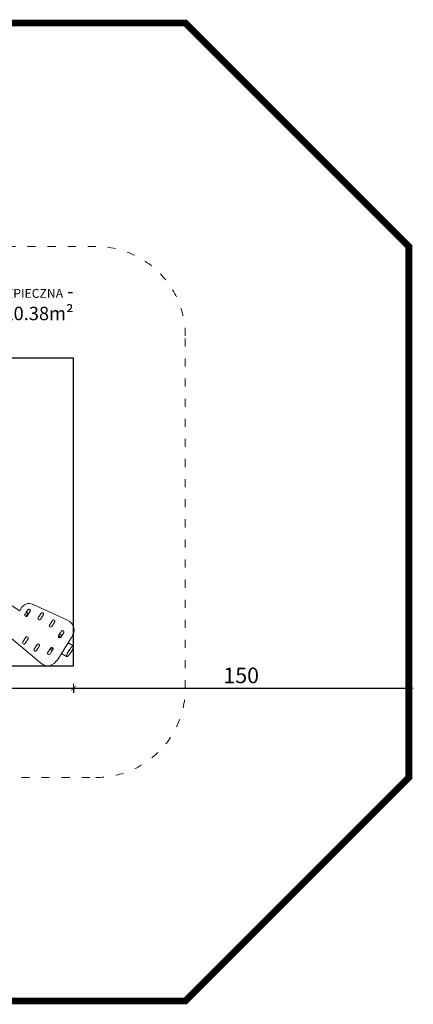
# Model space of a CAD drawing. Units: millimetres. Extents: x 1403 to 3709, y 1145 to 1596.
# Drawn here: x 3533 to 3709, y 1155 to 1596 of the extents above; entities that cross this region are included whole.
import ezdxf

# ---------------------------------------------------------------- set-up
doc = ezdxf.new("R2010")
doc.units = ezdxf.units.MM
doc.linetypes.add('ACAD_ISO03W100', pattern=[30, 12, -18])
doc.linetypes.add('JIS_02_4.0', pattern=[5.5, 4, -1.5])
doc.layers.get('Defpoints').update_dxf_attribs({"color": 250})
for name, color, linetype, lineweight in [('0-02 opis', 11, 'Continuous', 0), ('0-02 opis STREFA 150', 8, 'Continuous', 0), ('0-03 wymiary', 6, 'Continuous', 5), ('1-02 wid cienki', 8, 'Continuous', 5), ('ProfileEdges_Nr_Pióra__7', 7, 'Continuous', 18)]:
    doc.layers.add(name, color=color, linetype=linetype, lineweight=lineweight)
doc.styles.add('1-20 Arial Narrow', font='txt', dxfattribs={"height": 6})
doc.styles.add('1-25', font='txt', dxfattribs={"height": 7})
doc.dimstyles.new('1-25', dxfattribs={"dimtxt": 7, "dimasz": 0.2, "dimexe": 2, "dimexo": 5, "dimgap": 1.25, "dimtad": 1, "dimdec": 0, "dimrnd": 0.5, "dimtxsty": '1-25', "dimblk": 'BG dim mark', "dimcen": 0, "dimclrd": 256, "dimclre": 8, "dimclrt": 11, "dimadec": 0, "dimazin": 0, "dimtfac": 1, "dimtdec": 0, "dimtix": 1, "dimtmove": 1, "dimatfit": 3, "dimfxl": 0.5, "dimtfill": 1, "dimarcsym": 0})

# ---------------------------------------------------------------- blocks, each defined once
blk = doc.blocks.new('BG dim mark')
for p, q in [((10, 0), (-10, 0)), ((0, -10), (0, 10))]:
    blk.add_line(p, q)
at = {"color": 0, "linetype": 'ByBlock', "const_width": 1.5}
blk.add_lwpolyline([(5, 5), (-5, -5)], dxfattribs=at)
blk = doc.blocks.new('*D25')
at = {"layer": '0-03 wymiary', "color": 8, "linetype": 'JIS_02_4.0', "lineweight": -2, "transparency": 16777216}
for p, q in [((161.12, -71.73), (161.12, -74.23)), ((311.12, -71.73), (311.12, -74.23))]:
    blk.add_line(p, q, dxfattribs=at)
at = {"layer": '0-03 wymiary', "lineweight": -2, "transparency": 16777216}
blk.add_line((161.32, -72.23), (310.92, -72.23), dxfattribs=at)
at = {"layer": 'Defpoints', "color": 0, "transparency": 16777216}
for p in [(311.12, 6.64), (161.12, -62.23), (311.12, -72.23)]:
    blk.add_point(p, dxfattribs=at)
at = {"layer": '0-03 wymiary', "lineweight": -2, "transparency": 16777216, "xscale": 0.2, "yscale": 0.2, "zscale": 0.2, "rotation": 180}
blk.add_blockref('BG dim mark', (161.12, -72.23), dxfattribs=at)
at = {"layer": '0-03 wymiary', "lineweight": -2, "transparency": 16777216, "xscale": 0.2, "yscale": 0.2, "zscale": 0.2}
blk.add_blockref('BG dim mark', (311.12, -72.23), dxfattribs=at)
at = {"layer": '0-03 wymiary', "color": 11, "transparency": 16777216, "insert": (236.12, -67.41), "char_height": 7, "attachment_point": 5, "style": '1-25', "bg_fill": 3, "box_fill_scale": 1.1, "bg_fill_color": 256, "bg_fill_true_color": 13158600, "bg_fill_transparency": 0}
blk.add_mtext('150', dxfattribs=at)
blk = doc.blocks.new('*D27')
at = {"layer": '0-03 wymiary', "color": 8, "linetype": 'JIS_02_4.0', "lineweight": -2, "transparency": 16777216}
for p, q in [((-50.21, -71.73), (-50.21, -74.23)), ((161.12, -71.73), (161.12, -74.23))]:
    blk.add_line(p, q, dxfattribs=at)
at = {"layer": '0-03 wymiary', "lineweight": -2, "transparency": 16777216}
blk.add_line((-50.01, -72.23), (160.92, -72.23), dxfattribs=at)
at = {"layer": 'Defpoints', "color": 0, "transparency": 16777216}
for p in [(-50.21, -62.23), (161.12, -62.23), (161.12, -72.23)]:
    blk.add_point(p, dxfattribs=at)
at = {"layer": '0-03 wymiary', "lineweight": -2, "transparency": 16777216, "xscale": 0.2, "yscale": 0.2, "zscale": 0.2, "rotation": 180}
blk.add_blockref('BG dim mark', (-50.21, -72.23), dxfattribs=at)
at = {"layer": '0-03 wymiary', "lineweight": -2, "transparency": 16777216, "xscale": 0.2, "yscale": 0.2, "zscale": 0.2}
blk.add_blockref('BG dim mark', (161.12, -72.23), dxfattribs=at)
at = {"layer": '0-03 wymiary', "color": 11, "transparency": 16777216, "insert": (55.45, -67.46), "char_height": 7, "attachment_point": 5, "style": '1-25', "bg_fill": 3, "box_fill_scale": 1.1, "bg_fill_color": 256, "bg_fill_true_color": 13158600, "bg_fill_transparency": 0}
blk.add_mtext('212', dxfattribs=at)
blk = doc.blocks.new('*U21')
at = {"layer": '0-02 opis STREFA 150', "linetype": 'ACAD_ISO03W100', "ltscale": 0.3, "const_width": 3}
blk.add_lwpolyline([(-100.21, -212.23), (211.12, -212.23), (311.12, -112.23), (311.12, 125.51), (211.12, 225.51), (-100.21, 225.51), (-200.21, 125.51), (-200.21, -112.23)], close=True, dxfattribs=at)
at = {"layer": '1-02 wid cienki', "linetype": 'ACAD_ISO03W100', "ltscale": 0.3}
blk.add_lwpolyline([(-60.21, -112.23), (171.12, -112.23, 0.414214), (211.12, -72.23), (211.12, 85.51, 0.414214), (171.12, 125.51), (-60.21, 125.51, 0.414214), (-100.21, 85.51), (-100.21, -72.23, 0.414214)], format="xyb", close=True, dxfattribs=at)
at = {"layer": 'Defpoints'}
blk.add_lwpolyline([(-50.21, -62.23), (161.12, -62.23), (161.12, 75.51), (-50.21, 75.51)], close=True, dxfattribs=at)
at = {"layer": '0-02 opis', "insert": (161.12, 100.51), "char_height": 6, "attachment_point": 6, "style": '1-20 Arial Narrow'}
blk.add_mtext_dynamic_manual_height_columns('{\\H0.66667x;NAWIERZCHNIA BEZPIECZNA} - 20.38m² ', width=96.789, gutter_width=30, heights=[0], dxfattribs=at)
at = {"layer": '0-03 wymiary'}
dim = blk.add_linear_dim(base=(311.12, -72.23), p1=(161.12, -62.23), p2=(311.12, 6.64), dimstyle='1-25', override={"dimfxlon": 1}, dxfattribs=at)
dim.commit()
dim.dimension.update_dxf_attribs({"geometry": '*D25', "text_midpoint": (236.12, -67.41)})
dim = blk.add_linear_dim(base=(161.12, -72.23), p1=(-50.21, -62.23), p2=(161.12, -62.23), dimstyle='1-25', override={"dimfxlon": 1}, dxfattribs=at)
dim.commit()
dim.dimension.update_dxf_attribs({"geometry": '*D27', "text_midpoint": (55.45, -67.46)})

msp = doc.modelspace()

# ---------------------------------------------------------------- block references
msp.add_blockref('*U21', (3396.05, 1368.93))

# ---------------------------------------------------------------- next in the draw order: linework, layer by layer
at = {"layer": 'ProfileEdges_Nr_Pióra__7', "linetype": 'Continuous', "flags": 128}
for points in [[(3517.04, 1341.53), (3533.08, 1331.37)], [(3534.06, 1332.92), (3533.08, 1331.37)], [(3534.55, 1333.53), (3534.06, 1332.92)], [(3534.16, 1332.86), (3534.06, 1332.92)], [(3534.55, 1333.53), (3535.16, 1334.01)], [(3535.85, 1334.35), (3535.16, 1334.01)], [(3535.85, 1334.35), (3536.61, 1334.55)], [(3536.73, 1331.78), (3536.17, 1330.9)], [(3537.77, 1331.12), (3536.54, 1329.18)], [(3537.4, 1334.59), (3536.61, 1334.55)], [(3536.73, 1331.78), (3536.94, 1331.96)], [(3536.94, 1331.96), (3537.22, 1332.01)], [(3537.22, 1332.02), (3537.17, 1332.04)], [(3537.34, 1331.97), (3537.22, 1332.02)], [(3537.22, 1332.01), (3537.34, 1331.97)], [(3537.53, 1331.89), (3537.34, 1331.97)], [(3538.22, 1334.47), (3537.4, 1334.59)], [(3537.68, 1331.76), (3537.53, 1331.89)], [(3537.56, 1331.88), (3537.53, 1331.89)], [(3537.56, 1331.88), (3537.68, 1331.76)], [(3537.68, 1331.76), (3537.77, 1331.66)], [(3537.77, 1331.66), (3537.84, 1331.39)], [(3537.77, 1331.12), (3537.84, 1331.39)], [(3538.22, 1334.47), (3539.02, 1334.19)], [(3539.02, 1334.19), (3538.98, 1334.09)], [(3539.02, 1334.19), (3539.03, 1334.19)], [(3539.02, 1334.19), (3539.03, 1334.19)], [(3539.03, 1334.19), (3554.53, 1327.09)], [(3535.36, 1329.57), (3535.31, 1329.4)], [(3535.39, 1329.13), (3535.31, 1329.4)], [(3535.38, 1329.63), (3535.36, 1329.57)], [(3535.39, 1329.66), (3535.38, 1329.63)], [(3535.4, 1329.69), (3535.39, 1329.67)], [(3535.39, 1329.13), (3535.6, 1328.93)], [(3535.41, 1329.7), (3535.4, 1329.69)], [(3535.48, 1329.82), (3535.41, 1329.7)], [(3535.82, 1330.35), (3535.48, 1329.82)], [(3535.63, 1328.9), (3535.55, 1328.94)], [(3535.6, 1328.93), (3535.63, 1328.91)], [(3535.94, 1328.78), (3535.63, 1328.9)], [(3535.87, 1330.43), (3535.82, 1330.35)], [(3536.19, 1328.82), (3535.84, 1329.05)], [(3535.92, 1330.51), (3535.87, 1330.43)], [(3536.03, 1330.67), (3535.92, 1330.51)], [(3536.16, 1328.82), (3535.94, 1328.78)], [(3536.03, 1330.69), (3536.03, 1330.67)], [(3536.11, 1330.81), (3536.04, 1330.7)], [(3536.04, 1330.7), (3536.04, 1330.69)], [(3536.04, 1329.31), (3536.06, 1329.3)], [(3536.06, 1329.3), (3536.1, 1329.27)], [(3536.12, 1329.26), (3536.1, 1329.27)], [(3536.16, 1330.88), (3536.11, 1330.81)], [(3536.12, 1329.26), (3536.14, 1329.28)], [(3536.12, 1329.26), (3536.45, 1329.05)], [(3536.14, 1329.28), (3536.18, 1329.35)], [(3536.17, 1330.9), (3536.16, 1330.88)], [(3536.19, 1328.82), (3536.16, 1328.82)], [(3536.42, 1330.56), (3536.17, 1330.9)], [(3536.18, 1329.35), (3536.19, 1329.36)], [(3536.19, 1329.36), (3536.2, 1329.39)], [(3536.22, 1328.83), (3536.19, 1328.82)], [(3536.21, 1329.39), (3536.52, 1329.91)], [(3536.21, 1329.39), (3536.54, 1329.18)], [(3536.22, 1328.83), (3536.43, 1329.01)], [(3536.54, 1330.22), (3536.42, 1330.56)], [(3536.45, 1329.05), (3536.43, 1329.01)], [(3536.47, 1329.07), (3536.45, 1329.05)], [(3536.51, 1329.14), (3536.47, 1329.07)], [(3536.52, 1329.15), (3536.51, 1329.14)], [(3536.52, 1329.91), (3536.54, 1330.22)], [(3536.53, 1329.18), (3536.52, 1329.15)], [(3541.22, 1327.9), (3541.3, 1328.17)], [(3541.3, 1327.63), (3541.22, 1327.9)], [(3542.64, 1330.28), (3541.3, 1328.17)], [(3541.3, 1327.63), (3541.54, 1327.4)], [(3541.54, 1327.4), (3541.46, 1327.44)], [(3541.85, 1327.28), (3541.54, 1327.4)], [(3542.13, 1327.33), (3541.85, 1327.28)], [(3542.34, 1327.51), (3542.13, 1327.33)], [(3543.68, 1329.62), (3542.34, 1327.51)], [(3542.84, 1330.46), (3542.64, 1330.28)], [(3543.13, 1330.51), (3542.84, 1330.46)], [(3543.39, 1330.43), (3543.13, 1330.51)], [(3543.37, 1330.45), (3543.39, 1330.43)], [(3543.39, 1330.43), (3543.68, 1330.16)], [(3543.68, 1330.16), (3543.75, 1329.89)], [(3543.75, 1329.89), (3543.68, 1329.62)], [(3547.7, 1327.07), (3546.36, 1324.96)], [(3547.91, 1327.25), (3547.7, 1327.07)], [(3548.19, 1327.3), (3547.91, 1327.25)], [(3548.45, 1327.22), (3548.19, 1327.3)], [(3548.43, 1327.23), (3548.45, 1327.22)], [(3548.45, 1327.22), (3548.74, 1326.95)], [(3548.81, 1326.67), (3548.74, 1326.95)], [(3548.81, 1326.67), (3548.74, 1326.41)], [(3554.53, 1327.09), (3555.52, 1326.49)], [(3546.36, 1324.96), (3546.28, 1324.69)], [(3546.28, 1324.69), (3546.36, 1324.42)], [(3546.55, 1324.22), (3546.36, 1324.42)], [(3546.55, 1324.22), (3546.52, 1324.23)], [(3546.91, 1324.07), (3546.55, 1324.22)], [(3547.19, 1324.12), (3546.91, 1324.07)], [(3547.4, 1324.3), (3547.19, 1324.12)], [(3548.74, 1326.41), (3547.4, 1324.3)], [(3551.74, 1322.25), (3550.93, 1320.98)], [(3550.94, 1320.97), (3551.77, 1322.28)], [(3551.74, 1322.25), (3551.77, 1322.28)], [(3551.77, 1322.28), (3551.95, 1322.44)], [(3551.95, 1322.44), (3552.23, 1322.49)], [(3552.5, 1322.4), (3552.23, 1322.49)], [(3552.47, 1322.42), (3552.5, 1322.4)], [(3552.78, 1322.14), (3552.5, 1322.4)], [(3555.57, 1326.46), (3555.52, 1326.49)], [(3556.37, 1325.66), (3555.57, 1326.46)], [(3556.96, 1324.74), (3556.37, 1325.66)], [(3557.32, 1323.73), (3556.96, 1324.74)], [(3557.42, 1322.68), (3557.25, 1321.64)], [(3557.32, 1323.73), (3557.42, 1322.68)], [(3542.4, 1307.98), (3529.38, 1318.97)], [(3535.79, 1319.48), (3534.45, 1317.38)], [(3536.83, 1318.82), (3535.49, 1316.72)], [(3536, 1319.67), (3535.79, 1319.48)], [(3536.28, 1319.72), (3536, 1319.67)], [(3536.59, 1319.59), (3536.28, 1319.72)], [(3536.52, 1319.65), (3536.59, 1319.59)], [(3536.59, 1319.59), (3536.83, 1319.37)], [(3536.83, 1319.37), (3536.91, 1319.09)], [(3536.91, 1319.09), (3536.83, 1318.82)], [(3550.35, 1319.94), (3550.33, 1319.88)], [(3550.33, 1319.88), (3550.34, 1319.85)], [(3550.34, 1319.85), (3550.4, 1319.6)], [(3550.64, 1319.66), (3550.34, 1319.85)], [(3550.37, 1320.02), (3550.35, 1319.94)], [(3550.38, 1320.06), (3550.37, 1320.02)], [(3550.39, 1320.11), (3550.46, 1320.21)], [(3550.41, 1320.15), (3550.39, 1320.11)], [(3550.39, 1320.11), (3550.39, 1320.08)], [(3550.4, 1319.6), (3550.65, 1319.38)], [(3550.45, 1320.21), (3550.41, 1320.15)], [(3550.49, 1320.27), (3550.45, 1320.21)], [(3550.46, 1320.21), (3550.49, 1320.27)], [(3550.5, 1320.29), (3550.49, 1320.28)], [(3550.49, 1320.27), (3550.49, 1320.27)], [(3550.49, 1320.27), (3550.52, 1320.25)], [(3550.5, 1320.27), (3550.93, 1320.96)], [(3550.52, 1320.32), (3550.5, 1320.3)], [(3550.5, 1320.27), (3550.85, 1320.05)], [(3550.57, 1320.4), (3550.52, 1320.32)], [(3550.52, 1320.25), (3550.88, 1320.03)], [(3550.93, 1320.98), (3550.57, 1320.4)], [(3550.65, 1319.38), (3550.57, 1319.41)], [(3550.66, 1319.64), (3550.64, 1319.66)], [(3550.95, 1319.25), (3550.65, 1319.38)], [(3550.93, 1319.47), (3550.66, 1319.64)], [(3550.85, 1320.05), (3551.13, 1319.87)], [(3551.17, 1319.84), (3550.88, 1320.03)], [(3550.93, 1320.96), (3550.94, 1320.97)], [(3550.95, 1319.46), (3550.93, 1319.47)], [(3551.29, 1320.75), (3550.94, 1320.97)], [(3551.15, 1319.33), (3550.95, 1319.46)], [(3551.21, 1319.3), (3550.95, 1319.25)], [(3551.35, 1319.73), (3551.13, 1319.87)], [(3551.16, 1319.33), (3551.15, 1319.33)], [(3551.21, 1319.3), (3551.16, 1319.33)], [(3551.38, 1319.7), (3551.17, 1319.84)], [(3551.24, 1319.3), (3551.21, 1319.3)], [(3551.24, 1319.3), (3551.41, 1319.46)], [(3551.58, 1320.57), (3551.29, 1320.75)], [(3551.48, 1319.65), (3551.35, 1319.73)], [(3551.52, 1319.62), (3551.38, 1319.7)], [(3551.42, 1319.46), (3551.45, 1319.49)], [(3551.49, 1319.55), (3551.45, 1319.49)], [(3551.48, 1319.65), (3551.53, 1319.62)], [(3551.53, 1319.61), (3551.49, 1319.55)], [(3551.53, 1319.61), (3551.52, 1319.62)], [(3551.54, 1319.64), (3551.53, 1319.61)], [(3551.56, 1319.67), (3551.54, 1319.64)], [(3551.56, 1319.66), (3551.54, 1319.64)], [(3552.78, 1321.59), (3551.56, 1319.66)], [(3551.97, 1320.32), (3551.56, 1319.67)], [(3551.79, 1320.43), (3551.58, 1320.57)], [(3551.92, 1320.35), (3551.79, 1320.43)], [(3551.97, 1320.32), (3551.92, 1320.35)], [(3552.78, 1322.14), (3552.86, 1321.86)], [(3552.86, 1321.86), (3552.78, 1321.59)], [(3556.32, 1319.44), (3554.79, 1317.03)], [(3556.41, 1319.6), (3556.32, 1319.44)], [(3556.53, 1319.85), (3556.41, 1319.6)], [(3556.53, 1319.85), (3556.81, 1320.65)], [(3556.7, 1320.72), (3556.66, 1320.74)], [(3556.7, 1320.72), (3556.76, 1320.68)], [(3556.76, 1320.68), (3556.8, 1320.65)], [(3556.8, 1320.65), (3557.25, 1321.64)], [(3534.45, 1317.38), (3534.37, 1317.11)], [(3534.37, 1317.11), (3534.45, 1316.83)], [(3534.45, 1316.83), (3534.64, 1316.63)], [(3534.64, 1316.63), (3534.61, 1316.64)], [(3534.64, 1316.63), (3535, 1316.48)], [(3535.28, 1316.53), (3535, 1316.48)], [(3535.49, 1316.72), (3535.28, 1316.53)], [(3539.44, 1313.9), (3539.51, 1314.16)], [(3539.44, 1313.9), (3539.51, 1313.62)], [(3540.85, 1316.27), (3539.51, 1314.16)], [(3539.51, 1313.62), (3539.7, 1313.42)], [(3539.7, 1313.42), (3539.67, 1313.43)], [(3539.7, 1313.42), (3540.06, 1313.27)], [(3540.34, 1313.32), (3540.55, 1313.51)], [(3541.89, 1315.61), (3540.55, 1313.51)], [(3540.85, 1316.27), (3541.06, 1316.46)], [(3541.34, 1316.51), (3541.06, 1316.46)], [(3541.6, 1316.42), (3541.34, 1316.51)], [(3541.58, 1316.44), (3541.6, 1316.42)], [(3541.6, 1316.42), (3541.89, 1316.16)], [(3541.89, 1316.16), (3541.97, 1315.88)], [(3541.89, 1315.61), (3541.97, 1315.88)], [(3545.58, 1312.52), (3546.58, 1314.09)], [(3546.57, 1314.1), (3545.59, 1312.56)], [(3546.93, 1314.66), (3546.57, 1314.11)], [(3546.58, 1314.09), (3546.96, 1314.69)], [(3546.93, 1313.87), (3546.58, 1314.09)], [(3547.97, 1314), (3546.63, 1311.9)], [(3546.94, 1314.67), (3546.93, 1314.66)], [(3546.93, 1313.87), (3547.22, 1313.69)], [(3546.94, 1314.67), (3546.96, 1314.69)], [(3547.01, 1314.74), (3546.96, 1314.69)], [(3547.05, 1314.77), (3547.01, 1314.74)], [(3547.14, 1314.85), (3547.05, 1314.77)], [(3547.05, 1314.77), (3547.37, 1314.57)], [(3547.14, 1314.85), (3547.42, 1314.9)], [(3547.43, 1313.56), (3547.22, 1313.69)], [(3547.4, 1314.55), (3547.37, 1314.57)], [(3547.66, 1314.39), (3547.4, 1314.55)], [(3547.56, 1314.84), (3547.42, 1314.9)], [(3547.56, 1313.47), (3547.43, 1313.56)], [(3547.58, 1314.83), (3547.56, 1314.84)], [(3547.56, 1313.47), (3547.61, 1313.44)], [(3547.73, 1314.77), (3547.58, 1314.83)], [(3547.61, 1313.44), (3547.97, 1314.01)], [(3547.66, 1314.83), (3547.73, 1314.77)], [(3547.66, 1314.38), (3547.69, 1314.36)], [(3547.87, 1314.25), (3547.69, 1314.36)], [(3547.73, 1314.77), (3547.86, 1314.65)], [(3547.86, 1314.65), (3547.87, 1314.64)], [(3547.87, 1314.64), (3547.97, 1314.55)], [(3547.91, 1314.22), (3547.87, 1314.25)], [(3547.91, 1314.22), (3548, 1314.16)], [(3548.01, 1314.4), (3547.97, 1314.55)], [(3547.97, 1314.01), (3548.01, 1314.15)], [(3548.01, 1314.15), (3548, 1314.16)], [(3548.04, 1314.27), (3548.01, 1314.39)], [(3548.01, 1314.15), (3548.04, 1314.27)], [(3552.77, 1313.84), (3552.35, 1313.18)], [(3552.81, 1313.91), (3552.77, 1313.84)], [(3553.29, 1314.66), (3552.81, 1313.91)], [(3553.33, 1314.73), (3553.29, 1314.66)], [(3553.81, 1315.48), (3553.33, 1314.73)], [(3553.85, 1315.54), (3553.81, 1315.48)], [(3554.27, 1316.21), (3553.85, 1315.54)], [(3554.3, 1316.25), (3554.27, 1316.21)], [(3554.61, 1316.74), (3554.3, 1316.25)], [(3554.62, 1316.77), (3554.61, 1316.74)], [(3554.79, 1317.03), (3554.62, 1316.77)], [(3556.95, 1315.65), (3554.79, 1317.03)], [(3555.04, 1313.4), (3554.79, 1312.97)], [(3555.11, 1313.51), (3555.04, 1313.4)], [(3555.19, 1313.63), (3555.11, 1313.51)], [(3555.26, 1313.73), (3555.19, 1313.63)], [(3555.3, 1313.57), (3555.23, 1313.47)], [(3555.31, 1313.81), (3555.26, 1313.73)], [(3555.3, 1313.57), (3555.32, 1313.61)], [(3555.34, 1313.85), (3555.31, 1313.81)], [(3555.46, 1314.03), (3555.34, 1313.85)], [(3555.49, 1314.07), (3555.46, 1314.03)], [(3555.57, 1314.19), (3555.49, 1314.07)], [(3555.59, 1314.22), (3555.57, 1314.19)], [(3555.61, 1314.24), (3555.59, 1314.22)], [(3555.62, 1314.25), (3555.61, 1314.24)], [(3555.64, 1314.28), (3555.62, 1314.25)], [(3555.64, 1314.28), (3555.87, 1314.59)], [(3555.87, 1314.59), (3555.92, 1314.66)], [(3556.08, 1314.85), (3555.92, 1314.66)], [(3556.13, 1314.9), (3556.08, 1314.85)], [(3556.22, 1315.01), (3556.13, 1314.9)], [(3556.22, 1315.01), (3556.34, 1315.14)], [(3556.34, 1315.14), (3556.42, 1315.22)], [(3556.42, 1313.42), (3556.34, 1313.28)], [(3556.42, 1315.22), (3556.48, 1315.28)], [(3556.67, 1313.88), (3556.42, 1313.42)], [(3556.57, 1315.36), (3556.48, 1315.28)], [(3556.6, 1315.38), (3556.57, 1315.36)], [(3556.68, 1315.45), (3556.6, 1315.38)], [(3557, 1314.59), (3556.67, 1313.88)], [(3556.76, 1314.09), (3556.67, 1313.88)], [(3556.8, 1315.54), (3556.68, 1315.45)], [(3556.76, 1314.09), (3556.92, 1314.51)], [(3556.85, 1315.57), (3556.8, 1315.54)], [(3556.88, 1315.58), (3556.85, 1315.57)], [(3556.91, 1315.59), (3556.88, 1315.58)], [(3557.02, 1315.6), (3556.91, 1315.59)], [(3557.11, 1315.56), (3556.95, 1315.65)], [(3557, 1314.59), (3557.06, 1314.78)], [(3557.02, 1315.6), (3557.06, 1315.58)], [(3557.06, 1315.58), (3557.09, 1315.55)], [(3557.11, 1314.95), (3557.06, 1314.78)], [(3557.11, 1315.54), (3557.11, 1315.56)], [(3557.11, 1315.54), (3557.15, 1315.5)], [(3557.18, 1315.2), (3557.11, 1314.95)], [(3557.19, 1315.37), (3557.15, 1315.5)], [(3557.19, 1315.32), (3557.18, 1315.2)], [(3557.19, 1315.37), (3557.19, 1315.32)], [(3540.34, 1313.32), (3540.06, 1313.27)], [(3545.58, 1312.52), (3545.51, 1312.29)], [(3545.59, 1312.01), (3545.51, 1312.29)], [(3545.59, 1312.56), (3545.58, 1312.52)], [(3545.59, 1312.01), (3545.78, 1311.81)], [(3545.78, 1311.81), (3545.75, 1311.82)], [(3546.14, 1311.66), (3545.78, 1311.81)], [(3546.14, 1311.66), (3546.42, 1311.71)], [(3546.63, 1311.9), (3546.42, 1311.71)], [(3549.81, 1309.25), (3549.2, 1308.66)], [(3549.81, 1309.25), (3549.93, 1309.4)], [(3550.09, 1309.62), (3549.93, 1309.4)], [(3551.79, 1312.3), (3550.09, 1309.62)], [(3551.81, 1312.33), (3551.79, 1312.3)], [(3553.95, 1310.93), (3551.79, 1312.3)], [(3551.97, 1312.58), (3551.81, 1312.33)], [(3552, 1312.63), (3551.97, 1312.58)], [(3552.31, 1313.12), (3552, 1312.63)], [(3552.35, 1313.18), (3552.31, 1313.12)], [(3554.11, 1310.83), (3553.95, 1310.93)], [(3553.99, 1311.03), (3554, 1311.13)], [(3553.99, 1311.03), (3554, 1310.99)], [(3554, 1311.13), (3554.02, 1311.25)], [(3554, 1310.99), (3554, 1310.96)], [(3554, 1310.96), (3554.01, 1310.95)], [(3554.01, 1310.95), (3554.03, 1310.9)], [(3554.02, 1311.27), (3554.05, 1311.38)], [(3554.02, 1311.25), (3554.02, 1311.27)], [(3554.03, 1310.9), (3554.06, 1310.87)], [(3554.1, 1311.53), (3554.05, 1311.38)], [(3554.06, 1310.87), (3554.12, 1310.85)], [(3554.1, 1311.53), (3554.16, 1311.72)], [(3554.11, 1310.83), (3554.14, 1310.85)], [(3554.14, 1310.85), (3554.23, 1310.82)], [(3554.16, 1311.72), (3554.17, 1311.74)], [(3554.17, 1311.75), (3554.23, 1311.88)], [(3554.28, 1311.99), (3554.23, 1311.88)], [(3554.23, 1310.82), (3554.31, 1310.84)], [(3554.32, 1312.07), (3554.28, 1311.99)], [(3554.31, 1310.84), (3554.48, 1310.93)], [(3554.32, 1312.07), (3554.42, 1312.3)], [(3554.42, 1312.3), (3554.46, 1312.37)], [(3554.46, 1312.37), (3554.52, 1312.5)], [(3554.56, 1311), (3554.48, 1310.93)], [(3554.64, 1312.72), (3554.52, 1312.5)], [(3554.56, 1311), (3554.69, 1311.1)], [(3554.79, 1312.97), (3554.64, 1312.72)], [(3554.92, 1311.34), (3554.69, 1311.1)], [(3554.92, 1311.34), (3555.07, 1311.5)], [(3555.5, 1312.03), (3555.07, 1311.5)], [(3555.97, 1312.69), (3555.5, 1312.03)], [(3556.34, 1313.28), (3555.97, 1312.69)], [(3542.4, 1307.98), (3543.37, 1307.34)], [(3543.37, 1307.34), (3543.42, 1307.31)], [(3543.42, 1307.31), (3544.48, 1306.92)], [(3545.57, 1306.78), (3544.48, 1306.92)], [(3546.63, 1306.89), (3545.57, 1306.78)], [(3547.63, 1307.24), (3546.63, 1306.89)], [(3547.63, 1307.24), (3548.5, 1307.83)], [(3548.5, 1307.83), (3549.2, 1308.66)], [(3549.05, 1308.75), (3549.1, 1308.73)], [(3549.15, 1308.69), (3549.1, 1308.73)], [(3549.16, 1308.69), (3549.2, 1308.66)]]:
    msp.add_lwpolyline(points, dxfattribs=at)

doc.saveas('drawing.dxf')
